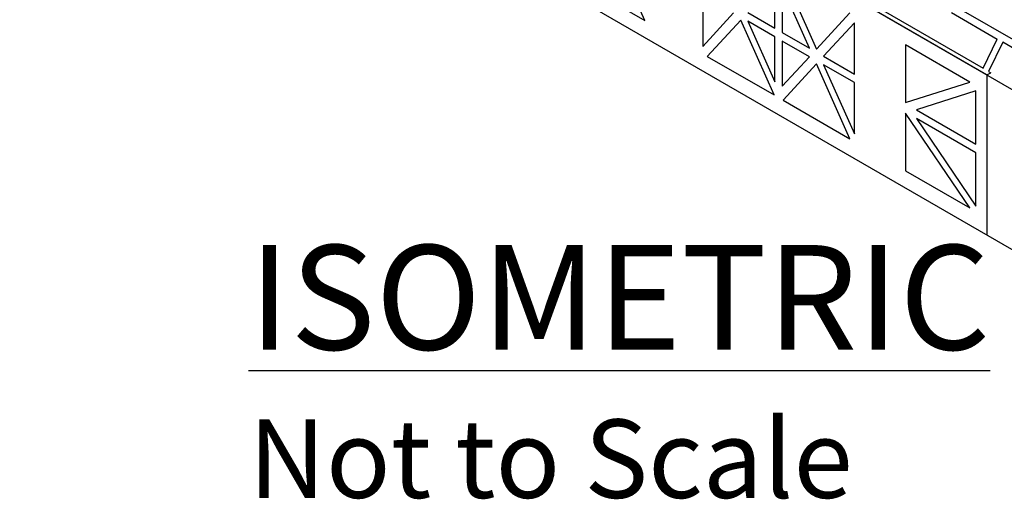
# Model space of a CAD drawing. Units: millimetres. Extents: x 306 to 3796, y 106 to 2296.
# Drawn here: x 2961 to 3337, y 1352 to 1535 of the extents above; entities that cross this region are included whole.
import ezdxf

# ---------------------------------------------------------------- set-up
doc = ezdxf.new("R2010")
doc.units = ezdxf.units.MM
doc.header["$LTSCALE"] = 50
doc.styles.add('POLYPIPE', font='ARIALN.TTF', dxfattribs={"width": 0.91})

msp = doc.modelspace()

# ---------------------------------------------------------------- linework, layer by layer
at = {"extrusion": (-0.707107, -0.408248, 0.57735)}
for p, q in [((3330.44, 1514.37, 301.95), (3091.44, 1652.36, 106.81)), ((3199.67, 1535.16, 156.5), (3186.9, 1563.76, 161.08)), ((3252.5, 1552.84, 233.69), (3265.27, 1524.24, 229.11)), ((3174.13, 1549.91, 135.64), (3199.67, 1535.16, 156.5)), ((3249.36, 1532.2, 215.26), (3249.36, 1549.44, 227.45)), ((3262.57, 1524.57, 226.04), (3252.19, 1547.81, 229.76)), ((3252.19, 1547.81, 229.76), (3252.19, 1530.56, 217.56)), ((3221.78, 1544.85, 190.43), (3221.78, 1525.26, 176.58)), ((3221.78, 1525.26, 176.58), (3233.58, 1538.05, 200.06)), ((3238.99, 1538.19, 206.78), (3249.36, 1532.2, 215.26)), ((3265.27, 1524.24, 229.11), (3278.05, 1538.09, 254.55)), ((3236.28, 1535.26, 201.4), (3223.51, 1521.41, 175.96)), ((3249.05, 1506.66, 196.82), (3236.28, 1535.26, 201.4)), ((3238.99, 1534.92, 204.47), (3249.36, 1511.69, 200.75)), ((3249.36, 1528.93, 212.95), (3238.99, 1534.92, 204.47)), ((3279.77, 1534.23, 253.94), (3267.98, 1521.45, 230.45)), ((3279.77, 1514.64, 240.08), (3279.77, 1534.23, 253.94)), ((3249.36, 1511.69, 200.75), (3249.36, 1528.93, 212.95)), ((3252.19, 1530.56, 217.56), (3262.57, 1524.57, 226.04)), ((3262.57, 1521.31, 223.73), (3252.19, 1527.3, 215.26)), ((3252.19, 1527.3, 215.26), (3252.19, 1510.06, 203.06)), ((3299.33, 1525.8, 271.93), (3299.33, 1503.78, 256.36)), ((3323.89, 1511.62, 291.99), (3299.33, 1525.8, 271.93)), ((3223.51, 1521.41, 175.96), (3249.05, 1506.66, 196.82)), ((3252.19, 1510.06, 203.06), (3262.57, 1521.31, 223.73)), ((3267.98, 1521.45, 230.45), (3279.77, 1514.64, 240.08)), ((3265.27, 1518.52, 225.07), (3252.5, 1504.67, 199.63)), ((3278.05, 1489.92, 220.49), (3265.27, 1518.52, 225.07)), ((3267.98, 1518.18, 228.14), (3279.77, 1491.78, 223.92)), ((3279.77, 1511.38, 237.77), (3267.98, 1518.18, 228.14)), ((3330.44, 1514.37, 301.95), (3330.44, 1453.13, 258.65)), ((3279.77, 1491.78, 223.92), (3279.77, 1511.38, 237.77)), ((3299.33, 1503.78, 256.36), (3323.89, 1511.62, 291.99)), ((3326.2, 1508.22, 292.41), (3303.46, 1500.96, 259.43)), ((3326.2, 1487.83, 277.99), (3326.2, 1508.22, 292.41)), ((3252.5, 1504.67, 199.63), (3278.05, 1489.92, 220.49)), ((3299.33, 1499.65, 253.44), (3299.33, 1477.63, 237.87)), ((3323.89, 1463.45, 257.92), (3299.33, 1499.65, 253.44)), ((3303.46, 1500.96, 259.43), (3326.2, 1487.83, 277.99)), ((3303.46, 1497.7, 257.12), (3326.2, 1464.18, 261.27)), ((3326.2, 1484.57, 275.68), (3303.46, 1497.7, 257.12)), ((3326.2, 1464.18, 261.27), (3326.2, 1484.57, 275.68)), ((3299.33, 1477.63, 237.87), (3323.89, 1463.45, 257.92))]:
    msp.add_line(p, q, dxfattribs=at)
at = {"extrusion": (-6.03406e-14, 0.816497, 0.57735)}
for p, q in [((3330.44, 1514.37, 301.95), (3091.44, 1652.36, 106.81)), ((3343.22, 1526.2, 285.23), (3319.65, 1539.79, 266)), ((3290.73, 1538.93, 267.22), (3328.94, 1516.87, 298.42)), ((3316.82, 1538.16, 268.31), (3334.33, 1528.05, 282.61)), ((3328.94, 1516.87, 298.42), (3334.33, 1528.05, 282.61)), ((3336.45, 1526.82, 284.35), (3331.06, 1515.65, 300.15)), ((3363.32, 1511.31, 306.28), (3336.45, 1526.82, 284.35)), ((3330.44, 1514.37, 301.95), (3331.86, 1515.19, 300.8)), ((3331.06, 1515.65, 300.15), (3331.86, 1515.19, 300.8))]:
    msp.add_line(p, q, dxfattribs=at)
at = {"elevation": -322.16}
msp.add_lwpolyline([(2960.63, 1727.88), (3461.26, 1438.84)], dxfattribs=at)
at = {"flags": 128}
msp.add_lwpolyline([(2960.63, 1666.65), (3461.26, 1377.61), (3567.24, 1438.79)], dxfattribs=at)

# ---------------------------------------------------------------- texts
at = {"insert": (3048.11, 1449.27), "char_height": 40, "width": 623.0027, "attachment_point": 1, "style": 'POLYPIPE'}
msp.add_mtext('{\\fArial Narrow|b1|i0|c0|p34;\\LISOMETRIC\\P\\fArial Narrow|b0|i0|c0|p34;\\H0.75x;\\lNot to Scale}', dxfattribs=at)

doc.saveas('drawing.dxf')
